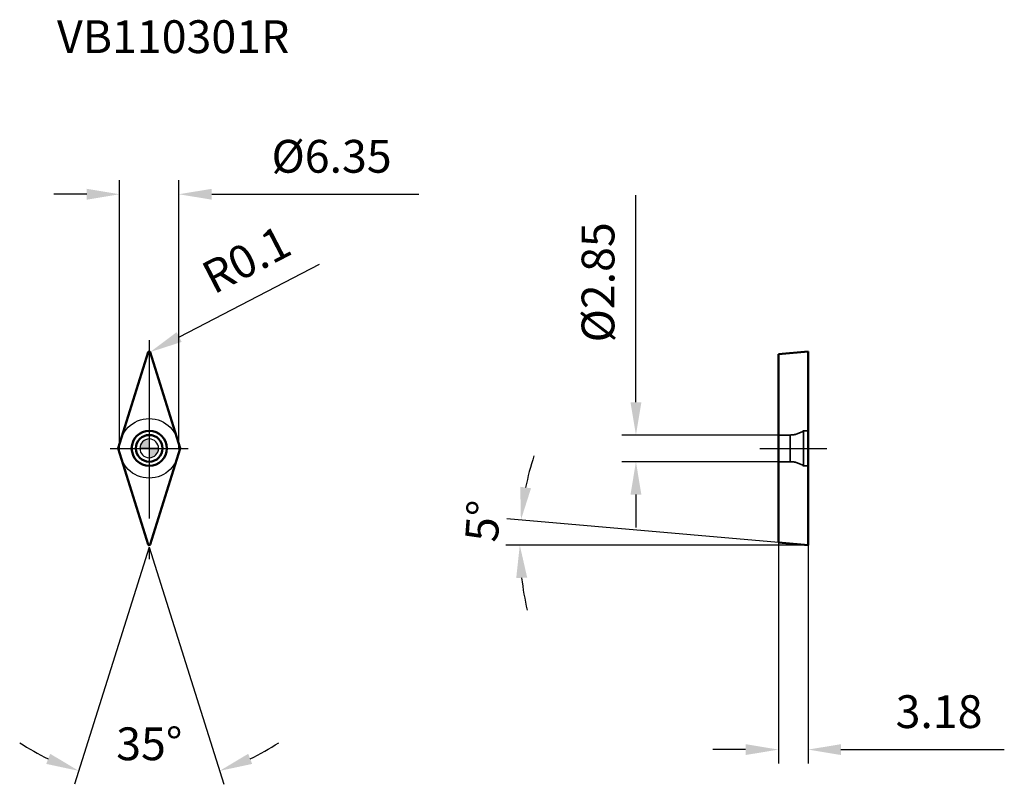
# Model space of a CAD drawing. Units: millimetres. Extents: x -14 to 91, y -36 to 46.
import ezdxf

# ---------------------------------------------------------------- set-up
doc = ezdxf.new("R2010")
doc.units = ezdxf.units.MM
doc.linetypes.add('CENTER2', pattern=[28.575, 19.05, -3.175, 3.175, -3.175])
doc.linetypes.add('DASHED2', pattern=[9.525, 6.35, -3.175])
for name, color, linetype, lineweight in [('1', 4, 'Continuous', 50), ('CUT', 1, 'Continuous', 25), ('SK2', 7, 'Continuous', 25), ('SK4', 2, 'CENTER2', 25), ('SKVIEW1', 4, 'Continuous', 50), ('SKVIEW2', 7, 'Continuous', 25), ('SKVIEW3', 1, 'DASHED2', 35), ('SKVIEW4', 2, 'CENTER2', 25)]:
    doc.layers.add(name, color=color, linetype=linetype, lineweight=lineweight)
doc.layers.add('SK6', color=5, linetype='Continuous')
doc.styles.add('simplex', font='txt.shx', dxfattribs={"height": 3.5})
doc.dimstyles.new('コピー - ISO-25', dxfattribs={"dimscale": 0, "dimtxt": 3.5, "dimasz": 3.5, "dimexe": 1.5, "dimexo": 0, "dimgap": 2.3, "dimtad": 1, "dimdec": 8, "dimdsep": 46, "dimtxsty": 'simplex', "dimcen": 0.09, "dimclrd": 256, "dimclre": 256, "dimclrt": 256, "dimadec": 0, "dimazin": 0, "dimtfac": 1, "dimtofl": 0, "dimtmove": 0, "dimatfit": 3, "dimfxl": 1, "dimtolj": 1, "dimlwd": -1, "dimlwe": -1, "dimarcsym": 0})

# ---------------------------------------------------------------- blocks, each defined once
blk = doc.blocks.new('zero block')
h = blk.add_hatch(color=7)
h.paths.add_polyline_path([(0, 1, 0.414214), (-1, 0), (0, 0)])
h.paths.add_polyline_path([(1, 0), (0, 0), (0, -1, 0.414214)])
at = {"color": 7, "ltscale": 0.2}
for p, q in [((-1, 0), (1, 0)), ((0, -1), (0, 1))]:
    blk.add_line(p, q, dxfattribs=at)
for start, end in [(90, 180), (180, 270), (0, 90), (270, 0)]:
    blk.add_arc((0, 0), 1, start, end, dxfattribs=at)
blk = doc.blocks.new('*D17')
at = {"layer": 'Defpoints', "color": 0}
for p in [(67.17, 1.42), (51.96, -1.43), (67.17, -1.43)]:
    blk.add_point(p, dxfattribs=at)
at = {"layer": 'SKVIEW2'}
for p, q in [((51.96, 4.92), (51.96, 27.02)), ((67.17, 1.42), (50.46, 1.42)), ((67.17, -1.43), (50.46, -1.43)), ((51.96, -4.93), (51.96, -8.43))]:
    blk.add_line(p, q, dxfattribs=at)
for points in [[(51.38, 4.92), (52.54, 4.92), (51.96, 1.42)], [(52.54, -4.93), (51.38, -4.93), (51.96, -1.43)]]:
    blk.add_solid(points, dxfattribs=at)
at = {"layer": 'SKVIEW2', "insert": (47.91, 17.72), "char_height": 3.5, "attachment_point": 5, "rotation": 90, "style": 'simplex'}
blk.add_mtext('\\A1;%%C2.85', dxfattribs=at)
blk = doc.blocks.new('*D18')
at = {"layer": 'Defpoints', "color": 0}
for p in [(67.17, -10.05), (70.35, -10.33), (70.35, -32.15)]:
    blk.add_point(p, dxfattribs=at)
at = {"layer": 'SKVIEW2'}
for p, q in [((67.17, -10.05), (67.17, -33.65)), ((70.35, -10.33), (70.35, -33.65)), ((63.67, -32.15), (60.17, -32.15)), ((73.85, -32.15), (91.28, -32.15))]:
    blk.add_line(p, q, dxfattribs=at)
for points in [[(63.67, -32.73), (63.67, -31.57), (67.17, -32.15)], [(73.85, -31.57), (73.85, -32.73), (70.35, -32.15)]]:
    blk.add_solid(points, dxfattribs=at)
at = {"layer": 'SKVIEW2', "insert": (84.32, -28.1), "char_height": 3.5, "attachment_point": 5, "style": 'simplex'}
blk.add_mtext('\\A1;3.18', dxfattribs=at)
blk = doc.blocks.new('*D19')
at = {"layer": 'Defpoints', "color": 0}
for p in [(39.58, -9.43), (67.17, -10.05), (70.35, -10.33), (70.35, -10.33), (70.48, -10.33)]:
    blk.add_point(p, dxfattribs=at)
at = {"layer": 'SKVIEW2'}
for p, q in [((67.17, -10.05), (38.19, -7.51)), ((70.35, -10.33), (38.06, -10.33))]:
    blk.add_line(p, q, dxfattribs=at)
for start, end in [(161.9656, 168.4828), (186.5172, 193.0344)]:
    blk.add_arc((70.35, -10.33), 30.79, start, end, dxfattribs=at)
for points in [[(39.61, -4.1), (40.76, -4.26), (39.68, -7.64)], [(40.35, -13.79), (39.18, -13.85), (39.56, -10.33)]]:
    blk.add_solid(points, dxfattribs=at)
at = {"layer": 'SKVIEW2', "insert": (35.61, -7.76), "char_height": 3.5, "attachment_point": 5, "rotation": 85.7794, "style": 'simplex'}
blk.add_mtext('\\A1;5%%d', dxfattribs=at)
blk = doc.blocks.new('*D20')
at = {"layer": 'Defpoints', "color": 0}
for p in [(3.17, 27.12), (-3.17, 0), (3.17, 0)]:
    blk.add_point(p, dxfattribs=at)
at = {"layer": 'SK2'}
for p, q in [((-3.17, 0), (-3.17, 28.62)), ((3.17, 0), (3.17, 28.62)), ((-6.67, 27.12), (-10.17, 27.12)), ((6.67, 27.12), (28.77, 27.12))]:
    blk.add_line(p, q, dxfattribs=at)
for points in [[(-6.67, 26.54), (-6.67, 27.7), (-3.17, 27.12)], [(6.67, 27.7), (6.67, 26.54), (3.17, 27.12)]]:
    blk.add_solid(points, dxfattribs=at)
at = {"layer": 'SK2', "insert": (19.47, 31.17), "char_height": 3.5, "attachment_point": 5, "style": 'simplex'}
blk.add_mtext('\\A1;%%C6.35', dxfattribs=at)
blk = doc.blocks.new('*D21')
at = {"layer": 'Defpoints', "color": 0}
for p in [(0, 10.23), (0.09, 10.27)]:
    blk.add_point(p, dxfattribs=at)
at = {"layer": 'SK2'}
for p, q in [((18.16, 19.63), (3.2, 11.88)), ((-0.09, 10.23), (0.09, 10.23)), ((0, 10.14), (0, 10.32))]:
    blk.add_line(p, q, dxfattribs=at)
blk.add_solid([(2.93, 12.4), (3.46, 11.36), (0.09, 10.27)], dxfattribs=at)
at = {"layer": 'SK2', "insert": (10.37, 20.16), "char_height": 3.5, "attachment_point": 5, "rotation": 27.3851, "style": 'simplex'}
blk.add_mtext('\\A1;R0.1', dxfattribs=at)
blk = doc.blocks.new('*D22')
at = {"layer": 'Defpoints', "color": 0}
for p in [(-3.33, 0), (3.03, -0.95), (0, -10.56), (0, -10.56), (-2.54, -35.45)]:
    blk.add_point(p, dxfattribs=at)
at = {"layer": 'SK2'}
for q in [(-7.98, -35.85), (7.98, -35.85)]:
    blk.add_line((0, -10.56), q, dxfattribs=at)
for start, end in [(236.4594, 244.4797), (295.5203, 303.5406)]:
    blk.add_arc((0, -10.56), 25.02, start, end, dxfattribs=at)
for points in [[(-10.99, -33.68), (-10.57, -32.6), (-7.52, -34.42)], [(10.57, -32.6), (10.99, -33.68), (7.52, -34.42)]]:
    blk.add_solid(points, dxfattribs=at)
at = {"layer": 'SK2', "insert": (0.01, -31.53), "char_height": 3.5, "attachment_point": 5, "rotation": 0.0402, "style": 'simplex'}
blk.add_mtext('\\A1;35%%d', dxfattribs=at)

msp = doc.modelspace()

# ---------------------------------------------------------------- linework, layer by layer
at = {"layer": '1'}
for p, q in [((-3.31959875, 0.03007058), (-0.0953717, 10.25601236)), ((0.0953717, 10.25601236), (3.31959875, 0.03007058)), ((-0.0953717, -10.25601236), (-3.31959875, -0.03007058)), ((3.31959875, -0.03007058), (0.0953717, -10.25601236))]:
    msp.add_line(p, q, dxfattribs=at)
for radius in [1.875, 1.425]:
    msp.add_circle((0, 0), radius, dxfattribs=at)
for centre, start, end in [((0, 10.22594178), 17.499999997, 162.5), ((-3.22422706, 0), 162.5, 197.4999999994), ((3.22422706, 0), 342.5, 17.4999999994), ((0, -10.22594178), 197.499999997, 342.5)]:
    msp.add_arc(centre, 0.1, start, end, dxfattribs=at)
at = {"layer": 'CUT'}
for p, q in [((-3.31959875, 0.03007058), (-0.0953717, 10.25601236)), ((0.0953717, 10.25601236), (3.31959875, 0.03007058)), ((-0.0953717, -10.25601236), (-3.31959875, -0.03007058)), ((3.31959875, -0.03007058), (0.0953717, -10.25601236))]:
    msp.add_line(p, q, dxfattribs=at)
for centre, start, end in [((0, 10.22594178), 17.499999997, 162.5), ((-3.22422706, 0), 162.5, 197.4999999994), ((3.22422706, 0), 342.5, 17.4999999994), ((0, -10.22594178), 197.499999997, 342.5)]:
    msp.add_arc(centre, 0.1, start, end, dxfattribs=at)
at = {"layer": 'SK4'}
for p, q in [((0, 11.55849274), (0, -11.8257088)), ((-4.175, 0), (4.175, 0))]:
    msp.add_line(p, q, dxfattribs=at)
msp.add_circle((0, 0), 3.175, dxfattribs=at)
at = {"layer": 'SKVIEW1'}
for p, q in [((67.17078211, 10.04772783), (70.35078211, 10.32594178)), ((67.17078211, 10.04772783), (67.17078211, -10.04769877)), ((70.35078211, -10.32591272), (70.35078211, 10.32594178)), ((70.35078211, -10.32591272), (67.17078211, -10.04769877))]:
    msp.add_line(p, q, dxfattribs=at)
at = {"layer": 'SKVIEW3'}
for p, q in [((68.41987331, 1.425), (67.17078211, 1.425)), ((68.41987331, 1.425), (68.41987331, -1.425)), ((69.85078211, 1.875), (69.85078211, -1.875)), ((70.35078211, 1.875), (69.85078211, 1.875)), ((68.41987331, -1.425), (67.17078211, -1.425)), ((70.35078211, -1.875), (69.85078211, -1.875))]:
    msp.add_line(p, q, dxfattribs=at)
for centre, start, end in [((68.41987331, 3.925), 270, 304.9152062474), ((68.41987331, -3.925), 55.0847937526, 90)]:
    msp.add_arc(centre, 2.5, start, end, dxfattribs=at)
at = {"layer": 'SKVIEW4'}
msp.add_line((65.17078211, -0.00002906), (72.35078211, -0.00002906), dxfattribs=at)

# ---------------------------------------------------------------- block references
at = {"rotation": 180}
msp.add_blockref('zero block', (0, 0), dxfattribs=at)

# ---------------------------------------------------------------- texts
at = {"layer": 'SK6', "style": 'simplex'}
msp.add_text('VB110301R', height=3.5, dxfattribs=at).set_placement((-9.84802571, 42.18746773))

# ---------------------------------------------------------------- dimensions: what is measured, and where the dimension line sits
at = {"layer": 'SK2'}
dim = msp.add_linear_dim(base=(3.175, 27.12136988), p1=(-3.175, 0), p2=(3.175, 0), text='%%C<>', dimstyle='コピー - ISO-25', override={"dimscale": 1, "dimdec": 2}, dxfattribs=at)
dim.commit()
dim.dimension.update_dxf_attribs({"geometry": '*D20', "text_midpoint": (19.475, 31.17136988)})
dim = msp.add_radius_dim(center=(0, 10.22594178), mpoint=(0.0887935, 10.27193868), dimstyle='コピー - ISO-25', override={"dimscale": 1, "dimdec": 1}, dxfattribs=at)
dim.commit()
dim.dimension.update_dxf_attribs({"geometry": '*D21', "text_midpoint": (11.50104778, 16.18372538), "dimtype": 164})
dim = msp.add_angular_dim_2l(base=(-2.54330036, -35.45275715), line1=((0, -10.55849274), (-3.32907997, 0)), line2=((3.02805132, -0.95474091), (0, -10.55849274)), dimstyle='コピー - ISO-25', override={"dimscale": 1}, dxfattribs=at)
dim.commit()
dim.dimension.update_dxf_attribs({"geometry": '*D22', "text_midpoint": (0.01757115, -35.58233074), "dimtype": 162})
at = {"layer": 'SKVIEW2'}
dim = msp.add_linear_dim(base=(51.96074041, -1.42502906), p1=(67.17078211, 1.42497094), p2=(67.17078211, -1.42502906), angle=90, text='%%C<>', dimstyle='コピー - ISO-25', override={"dimscale": 1, "dimdec": 2, "dimtxsty": 'simplex'}, dxfattribs=at)
dim.commit()
dim.dimension.update_dxf_attribs({"geometry": '*D17', "text_midpoint": (51.96074041, 17.72497094), "dimtype": 160})
dim = msp.add_angular_dim_2l(base=(39.57709406, -9.43051891), line1=((70.35078211, -10.32594178), (67.17078211, -10.04772783)), line2=((70.35078211, -10.32594178), (70.48077424, -10.32594178)), dimstyle='コピー - ISO-25', override={"dimscale": 1}, dxfattribs=at)
dim.commit()
dim.dimension.update_dxf_attribs({"geometry": '*D19', "text_midpoint": (39.64755964, -8.06015533), "dimtype": 162})
dim = msp.add_linear_dim(base=(70.35078211, -32.15094178), p1=(67.17078211, -10.04772783), p2=(70.35078211, -10.32594178), dimstyle='コピー - ISO-25', override={"dimscale": 1, "dimdec": 2}, dxfattribs=at)
dim.commit()
dim.dimension.update_dxf_attribs({"geometry": '*D18', "text_midpoint": (84.31744878, -28.10094178)})

doc.saveas('drawing.dxf')
